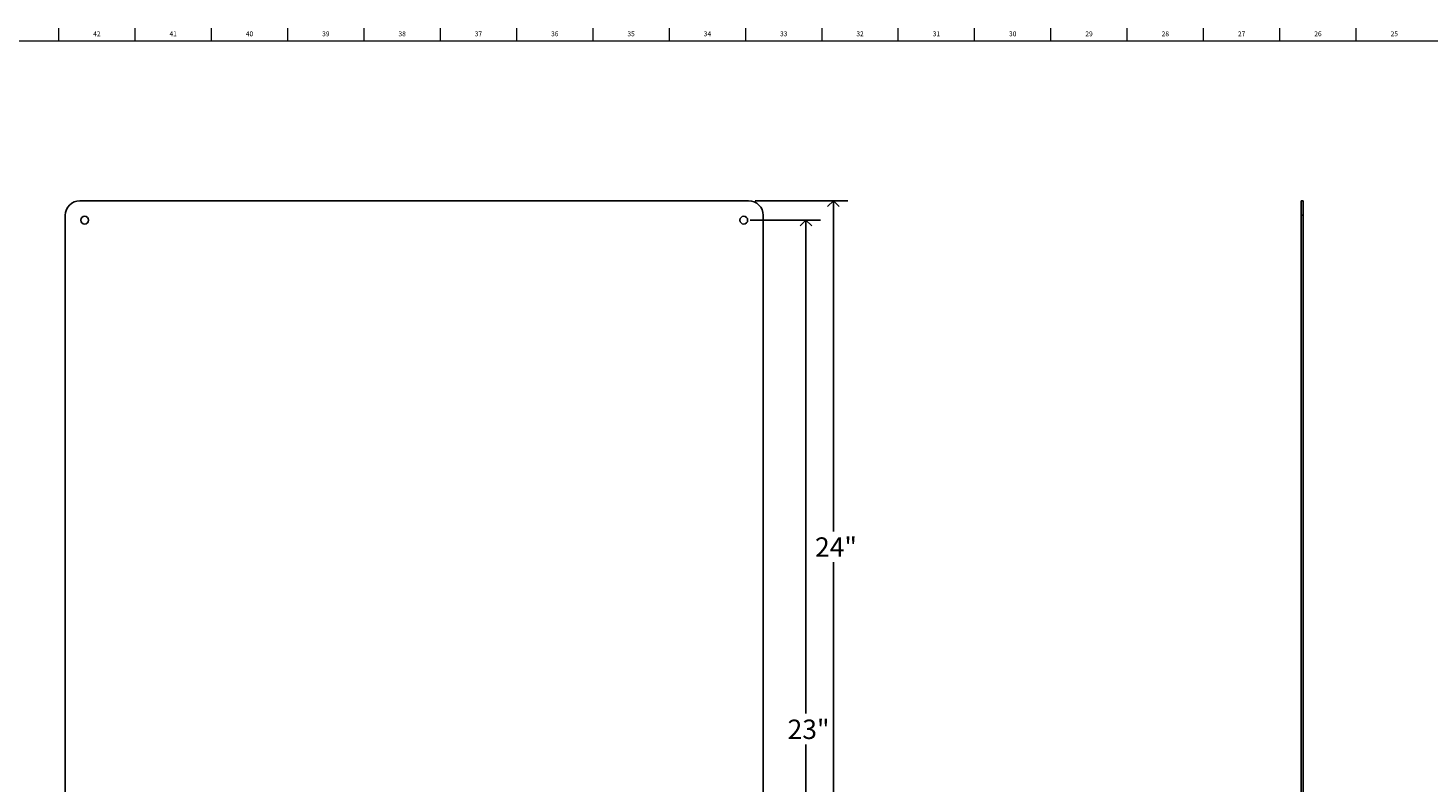
# Model space of a CAD drawing. Units: inches. Extents: x -14 to 90, y -3 to 36.
# Drawn here: x 7 to 43, y 16 to 36 of the extents above; entities that cross this region are included whole.
import ezdxf

# ---------------------------------------------------------------- set-up
doc = ezdxf.new("R2010")
doc.units = ezdxf.units.IN
doc.header["$MEASUREMENT"] = 0
doc.linetypes.add('SLD-Solid', pattern=[0])
doc.layers.add('DIMS', color=5, linetype='SLD-Solid')
doc.layers.add('TITLE', color=8, linetype='SLD-Solid')
doc.styles.add('SLDTEXTSTYLE0', font='GOTHIC.TTF', dxfattribs={"width": 0.913})
doc.dimstyles.new('SLDDIMSTYLE0', dxfattribs={"dimtxt": 0.5, "dimasz": 0.3, "dimexe": 0, "dimexo": 0.0625, "dimgap": 0.125, "dimtad": 0, "dimtih": 1, "dimtoh": 1, "dimrnd": 1e-09, "dimzin": 12, "dimdsep": 46, "dimlunit": 5, "dimtxsty": 'SLDTEXTSTYLE0', "dimblk1": 'OPEN90', "dimblk2": 'OPEN90', "dimsah": 1, "dimcen": 0.09, "dimadec": 0, "dimazin": 3, "dimtfac": 1, "dimtofl": 0, "dimtmove": 0, "dimatfit": 3, "dimldrblk": 'OPEN90', "dimfxl": 0, "dimfrac": 2, "dimtolj": 1, "dimtzin": 12, "dimarcsym": 0})

# ---------------------------------------------------------------- blocks, each defined once
blk = doc.blocks.new('_Open90')
at = {"color": 0, "linetype": 'ByBlock', "lineweight": -2}
for p, q in [((0, 0), (-1, 0)), ((-0.5, 0.5), (0, 0)), ((0, 0), (-0.5, -0.5))]:
    blk.add_line(p, q, dxfattribs=at)
blk = doc.blocks.new('_D_1')
at = {"layer": 'DIMS'}
for p, q in [((25.433, 30.881), (27.243, 30.881)), ((26.868, 30.881), (26.868, 18.16)), ((26.868, 7.881), (26.868, 17.366)), ((25.433, 7.881), (27.243, 7.881))]:
    blk.add_line(p, q, dxfattribs=at)
at = {"layer": 'DIMS', "xscale": 0.3, "yscale": 0.3}
for p, rotation in [((26.868, 30.881, -0.025), 90.0000000000004), ((26.868, 7.881, -0.025), 270.0000000000004)]:
    blk.add_blockref('_Open90', p, dxfattribs=dict(at, rotation=rotation))
at = {"layer": 'DIMS', "insert": (26.396, 18.005), "char_height": 0.5, "attachment_point": 1, "style": 'SLDTEXTSTYLE0'}
blk.add_mtext('23"', dxfattribs=at)
blk = doc.blocks.new('_D_5')
at = {"layer": 'DIMS'}
for p, q in [((25.558, 31.381), (27.952, 31.381)), ((27.577, 31.381), (27.577, 22.858)), ((27.577, 7.381), (27.577, 22.064)), ((25.558, 7.381), (27.952, 7.381))]:
    blk.add_line(p, q, dxfattribs=at)
at = {"layer": 'DIMS', "xscale": 0.3, "yscale": 0.3}
for p, rotation in [((27.577, 31.381, -0.025), 90.0000000000004), ((27.577, 7.381, -0.025), 270.0000000000004)]:
    blk.add_blockref('_Open90', p, dxfattribs=dict(at, rotation=rotation))
at = {"layer": 'DIMS', "insert": (27.104, 22.703), "char_height": 0.5, "attachment_point": 1, "style": 'SLDTEXTSTYLE0'}
blk.add_mtext('24"', dxfattribs=at)

msp = doc.modelspace()

# ---------------------------------------------------------------- linework, layer by layer
at = {"color": 7, "linetype": 'SLD-Solid', "lineweight": 25}
for p, q in [((25.3910322, 31.3806767), (8.1410322, 31.3806767)), ((39.6413502, 31.3806767), (39.6913502, 31.3806767)), ((39.6413502, 31.0056767), (39.6413502, 31.3806767)), ((39.6913502, 31.3806767), (39.6913502, 31.0056767)), ((7.7660322, 7.7556767), (7.7660322, 31.0056767)), ((25.7660322, 7.7556767), (25.7660322, 31.0056767)), ((39.6413502, 7.7556767), (39.6413502, 31.0056767)), ((39.6913502, 31.0056767), (39.6413502, 31.0056767)), ((39.6913502, 7.7556767), (39.6913502, 31.0056767))]:
    msp.add_line(p, q, dxfattribs=at)
for centre in [(8.2660322, 30.8806767), (25.2660322, 30.8806767)]:
    msp.add_circle(centre, 0.1, dxfattribs=at)
for centre, start, end in [((8.1410322, 31.0056767), 90, 180), ((25.3910322, 31.0056767), 360, 90)]:
    msp.add_arc(centre, 0.375, start, end, dxfattribs=at)
at = {"layer": 'TITLE', "linetype": 'SLD-Solid', "lineweight": 18}
for p, q in [((7.5984252, 35.5), (7.5984252, 35.8346457)), ((9.5669291, 35.5), (9.5669291, 35.8346457)), ((11.5354331, 35.5), (11.5354331, 35.8346457)), ((13.503937, 35.5), (13.503937, 35.8346457)), ((15.4724409, 35.5), (15.4724409, 35.8346457)), ((17.4409449, 35.5), (17.4409449, 35.8346457)), ((19.4094488, 35.5), (19.4094488, 35.8346457)), ((21.3779528, 35.5), (21.3779528, 35.8346457)), ((23.3464567, 35.5), (23.3464567, 35.8346457)), ((25.3149606, 35.5), (25.3149606, 35.8346457)), ((27.2834646, 35.5), (27.2834646, 35.8346457)), ((29.2519685, 35.5), (29.2519685, 35.8346457)), ((31.2204724, 35.5), (31.2204724, 35.8346457)), ((33.1889764, 35.5), (33.1889764, 35.8346457)), ((35.1574803, 35.5), (35.1574803, 35.8346457)), ((37.1259843, 35.5), (37.1259843, 35.8346457)), ((39.0944882, 35.5), (39.0944882, 35.8346457)), ((41.0629921, 35.5), (41.0629921, 35.8346457)), ((0.5, 35.5), (89.5, 35.5))]:
    msp.add_line(p, q, dxfattribs=at)

# ---------------------------------------------------------------- texts
at = {"layer": 'TITLE', "char_height": 0.125, "attachment_point": 2, "style": 'SLDTEXTSTYLE0'}
for s, insert in [('42', (8.5801598, 35.7472008)), ('40', (12.5171677, 35.7472008)), ('39', (14.4856716, 35.7472008)), ('38', (16.4541756, 35.7472008)), ('37', (18.4226795, 35.7472008)), ('36', (20.3911834, 35.7472008)), ('35', (22.3596874, 35.7472008)), ('34', (24.3281913, 35.7472008)), ('33', (26.2966952, 35.7472008)), ('32', (28.2651992, 35.7472008)), ('31', (30.2337031, 35.7472008)), ('30', (32.202207, 35.7472008)), ('29', (34.170711, 35.7472008)), ('28', (36.1392149, 35.7472008)), ('27', (38.1077189, 35.7472008)), ('26', (40.0762228, 35.7472008)), ('25', (42.0447267, 35.7472008)), ('41', (10.5486637, 35.7472008))]:
    msp.add_mtext(s, dxfattribs=dict(at, insert=insert))

# ---------------------------------------------------------------- dimensions: what is measured, and where the dimension line sits
at = {"layer": 'DIMS'}
for base, p1, p2, picture, middle in [((27.5770558, 31.3806767), (25.3910322, 7.3806767), (25.3910322, 31.3806767), '_D_5', (27.5770558, 22.4607953)), ((26.8683944, 7.8806767), (25.2660322, 30.8806767), (25.2660322, 7.8806767), '_D_1', (26.8683944, 17.7631566))]:
    dim = msp.add_linear_dim(base=base, p1=p1, p2=p2, angle=90, dimstyle='SLDDIMSTYLE0', dxfattribs=at)
    dim.commit()
    dim.dimension.update_dxf_attribs({"geometry": picture, "text_midpoint": middle, "dimtype": 160})

doc.saveas('drawing.dxf')
